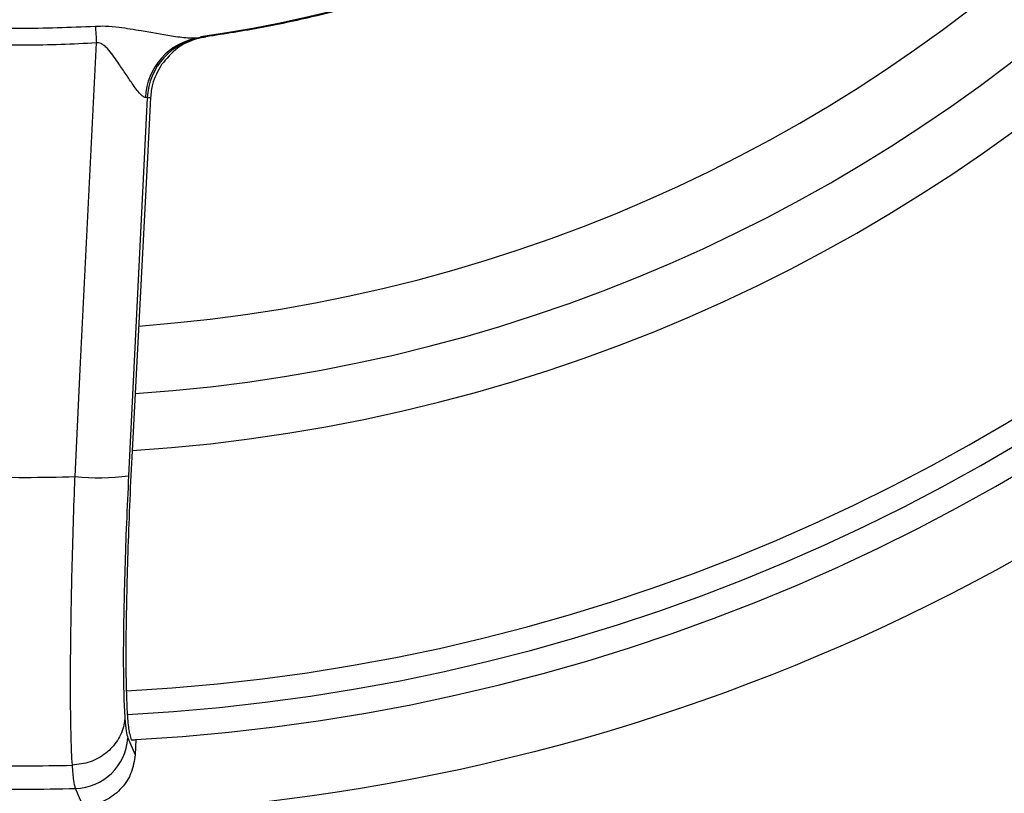
# Model space of a CAD drawing. Units: millimetres. Extents: x 69 to 1126, y 56 to 792.
# Drawn here: x 270 to 307, y 550 to 579 of the extents above; entities that cross this region are included whole.
import ezdxf

# ---------------------------------------------------------------- set-up
doc = ezdxf.new("R2010")
doc.units = ezdxf.units.MM

msp = doc.modelspace()

# ---------------------------------------------------------------- linework, layer by layer
at = {"color": 7, "linetype": 'Continuous', "lineweight": 25}
for p, q in [((276.845, 578.177), (276.977, 578.195)), ((274.919, 575.945), (274.228, 561.896)), ((274.919, 575.945), (274.857, 575.954)), ((275.044, 575.963), (274.928, 573.723)), ((274.928, 573.723), (274.36, 562.821)), ((274.258, 552.326), (274.328, 552.082)), ((274.2, 552.156), (274.473, 551.525)), ((274.502, 552.089), (274.473, 551.525)), ((272.138, 551.139), (272.139, 551.139))]:
    msp.add_line(p, q, dxfattribs=at)
at = {"color": 7, "linetype": 'Continuous', "lineweight": 25, "flags": 128}
for points in [[(272.994, 578.611), (272.999, 578.535), (273.004, 578.458), (273.009, 578.381), (273.014, 578.302), (273.019, 578.224), (273.024, 578.144), (273.029, 578.065), (273.034, 577.985)], [(272.237, 561.867), (272.434, 565.853), (273.034, 577.985)], [(272.541, 549.63), (272.408, 549.93), (272.255, 550.273)]]:
    msp.add_lwpolyline(points, dxfattribs=at)
at = {"color": 7, "linetype": 'Continuous', "lineweight": 25}
for radius in [112.44, 111, 75.72]:
    msp.add_circle((270.378, 624.972), radius, dxfattribs=at)
for centre, radius, start, end in [((270.378, 624.972), 71.168, 273.03489, 356.9642), ((270.378, 624.972), 72.048, 273.02768, 356.97067), ((270.378, 624.972), 62.264, 273.67028, 356.33263), ((270.378, 624.972), 60.16, 273.90502, 356.09394), ((270.378, 624.972), 73, 273.23902, 356.76098), ((270.378, 624.972), 57.663, 274.20366, 355.79791), ((270.378, 624.972), 47.2, 277.9496, 351.8973), ((270.378, 624.972), 112.64, 284.03682, 345.96318), ((277.195, 575.862), 2.341, 98.6195, 177.758), ((277.313, 575.821), 2.397, 98.0606, 177.0471), ((270.378, 624.972), 47.24, 278.0301, 278.1836), ((267.984, 625.098), 49.64, 278.0301, 278.1762), ((270.378, 624.972), 63.133, 268.31245, 271.68755), ((273.11, 570.285), 8.464, 264.0797, 277.5876), ((272.198, 552.278), 2.006, 271.6363, 356.5023), ((270.378, 624.972), 73, 273.10332, 273.23902), ((270.378, 624.972), 73.854, 268.63414, 271.36586), ((270.378, 624.972), 74.722, 268.56032, 271.43968)]:
    msp.add_arc(centre, radius, start, end, dxfattribs=at)
for points, knots in [([(303.782, 591.568), (303.159, 590.965), (301.914, 589.759), (299.916, 588.077), (297.826, 586.494), (295.283, 584.785), (292.251, 583.04), (288.661, 581.353), (284.906, 579.961), (281.629, 579.058), (278.933, 578.493), (277.541, 578.282), (276.845, 578.177)], [0, 0, 0, 0, 0.08492, 0.169841, 0.255812, 0.341783, 0.469996, 0.598209, 0.730144, 0.862079, 0.930971, 1, 1, 1, 1]), ([(267.762, 578.611), (268.562, 578.575), (270.305, 578.496), (272.05, 578.571), (272.994, 578.611)], [0, 0, 0, 0, 0.458661, 1, 1, 1, 1]), ([(272.994, 578.611), (273.119, 578.615), (273.415, 578.624), (273.988, 578.566), (274.814, 578.425), (275.671, 578.273), (276.414, 578.166), (276.712, 578.174), (276.845, 578.177)], [0, 0, 0, 0, 0.090588, 0.213686, 0.416453, 0.700262, 0.865675, 1, 1, 1, 1]), ([(273.034, 577.985), (272.15, 577.943), (270.38, 577.859), (268.609, 577.943), (267.722, 577.985)], [0, 0, 0, 0, 0.499001, 1, 1, 1, 1]), ([(274.857, 575.954), (274.824, 575.964), (274.768, 575.981), (274.604, 576.148), (274.384, 576.441), (274.106, 576.856), (273.809, 577.299), (273.56, 577.662), (273.335, 577.886), (273.224, 577.961), (273.121, 577.994), (273.061, 577.988), (273.034, 577.985)], [0, 0, 0, 0, 0.096322, 0.166793, 0.355815, 0.510245, 0.664966, 0.858032, 0.907375, 0.947735, 0.975911, 1, 1, 1, 1]), ([(277.102, 578.213), (276.979, 578.189), (276.606, 578.116), (275.987, 577.817), (275.637, 577.399), (275.451, 577.179)], [0, 0, 0, 0, 0.189038, 0.570771, 1, 1, 1, 1]), ([(275.451, 577.179), (275.319, 576.941), (275.106, 576.558), (275.061, 576.126), (275.044, 575.963)], [0, 0, 0, 0, 0.622078, 1, 1, 1, 1]), ([(274.36, 562.821), (274.33, 562.214), (274.269, 560.998), (274.201, 559.225), (274.154, 557.556), (274.128, 556.036), (274.125, 554.72), (274.146, 553.636), (274.188, 552.823), (274.231, 552.46), (274.257, 552.331), (274.258, 552.326)], [0, 0, 0, 0, 0.124484, 0.248963, 0.374026, 0.499084, 0.623407, 0.747728, 0.871394, 0.99506, 1, 1, 1, 1]), ([(272.139, 551.139), (272.129, 551.3), (272.109, 551.655), (272.087, 552.358), (272.073, 553.222), (272.069, 554.208), (272.075, 555.304), (272.09, 556.493), (272.116, 557.873), (272.156, 559.451), (272.2, 560.84), (272.229, 561.65), (272.237, 561.867)], [0, 0, 0, 0, 0.084414, 0.185871, 0.287653, 0.389111, 0.490856, 0.592927, 0.694673, 0.823836, 0.953001, 1, 1, 1, 1]), ([(274.228, 561.896), (274.2, 561.306), (274.145, 560.127), (274.086, 558.431), (274.047, 556.853), (274.029, 555.436), (274.035, 554.231), (274.057, 553.394), (274.081, 553.013), (274.089, 552.878)], [0, 0, 0, 0, 0.15283, 0.305656, 0.45851, 0.611362, 0.763755, 0.916148, 1, 1, 1, 1]), ([(274.089, 552.878), (274.087, 552.852), (274.08, 552.772), (274.031, 552.488), (273.846, 552.04), (273.402, 551.558), (272.811, 551.221), (272.363, 551.166), (272.139, 551.139)], [0, 0, 0, 0, 0.028695, 0.088553, 0.316417, 0.544278, 0.772139, 1, 1, 1, 1]), ([(274.089, 552.878), (274.104, 552.709), (274.134, 552.367), (274.178, 552.227), (274.2, 552.156)], [0, 0, 0, 0, 0.494959, 1, 1, 1, 1]), ([(274.328, 552.082), (274.328, 552.082), (274.329, 552.081), (274.329, 552.08), (274.33, 552.079)], [0, 0, 0, 0, 0.009602, 1, 1, 1, 1]), ([(274.473, 551.525), (274.439, 551.3), (274.371, 550.851), (273.994, 550.269), (273.462, 549.844), (272.944, 549.659), (272.631, 549.637), (272.541, 549.63)], [0, 0, 0, 0, 0.227891, 0.455827, 0.682641, 0.908272, 1, 1, 1, 1]), ([(272.255, 550.273), (272.233, 550.356), (272.187, 550.524), (272.155, 550.932), (272.138, 551.139)], [0, 0, 0, 0, 0.494945, 1, 1, 1, 1])]:
    msp.add_open_spline(points, degree=3, knots=knots, dxfattribs=at)

doc.saveas('drawing.dxf')
